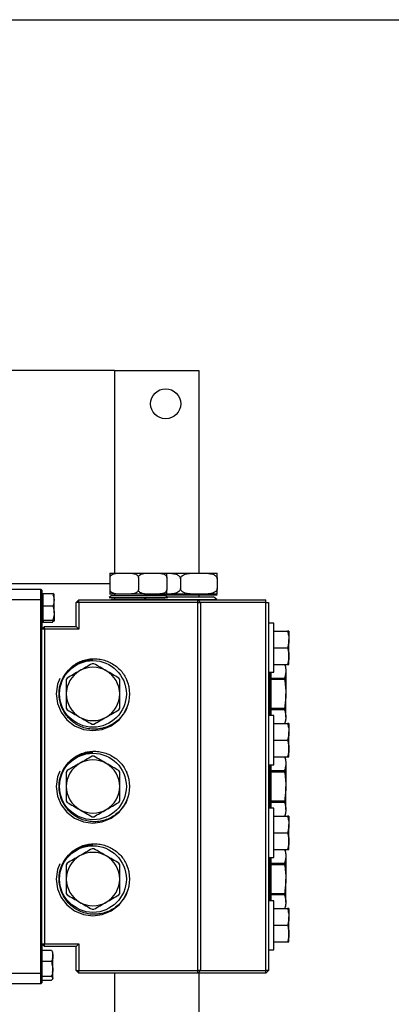
# Model space of a CAD drawing. Units: inches. Extents: x 0.5 to 30.5, y 0.5 to 21.
# Drawn here: x 13.8 to 15.5, y 16.4 to 21 of the extents above; entities that cross this region are included whole.
import ezdxf

# ---------------------------------------------------------------- set-up
doc = ezdxf.new("R2010")
doc.units = ezdxf.units.IN
doc.header["$MEASUREMENT"] = 0
doc.layers.add('TITLE_BLOCK', color=7, linetype='Continuous', lineweight=30)

msp = doc.modelspace()

# ---------------------------------------------------------------- linework, layer by layer
at = {"color": 7, "linetype": 'Continuous', "lineweight": 30}
for p, q in [((14.2034, 19.3559), (10.2034, 19.3559)), ((14.2034, 19.3559), (14.2034, 18.4059)), ((14.2034, 19.3559), (14.5994, 19.3559)), ((14.5994, 19.3559), (14.5994, 18.4059)), ((14.1825, 18.4059), (14.249, 18.4059)), ((14.1825, 18.3854), (14.1825, 18.328)), ((14.249, 18.4059), (14.3818, 18.4059)), ((14.3154, 18.3854), (14.3154, 18.328)), ((14.3818, 18.4059), (14.4483, 18.4059)), ((14.4476, 18.4059), (14.599, 18.4059)), ((14.4483, 18.3854), (14.4483, 18.328)), ((14.5129, 18.3793), (14.5129, 18.3341)), ((14.599, 18.4059), (14.6851, 18.4059)), ((14.6851, 18.3793), (14.6851, 18.3341)), ((14.1825, 18.3559), (13.5317, 18.3559)), ((13.7129, 18.3309), (13.8579, 18.3309)), ((13.8579, 18.2809), (13.8579, 18.3309)), ((13.8579, 18.3309), (13.8629, 18.3259)), ((13.8629, 18.3259), (13.8629, 18.2788)), ((13.8579, 18.2809), (13.7129, 18.2809)), ((13.8579, 16.5309), (13.8579, 18.2809)), ((13.8579, 18.2809), (13.8629, 18.2788)), ((13.8629, 18.3101), (13.8689, 18.3101)), ((13.8629, 18.2788), (13.8629, 18.1434)), ((13.8689, 18.3101), (13.9153, 18.3101)), ((13.8689, 18.2529), (13.8689, 18.3101)), ((13.9153, 18.3101), (13.9209, 18.2815)), ((13.9153, 18.3006), (13.9209, 18.3054)), ((13.9209, 18.2815), (13.9209, 18.3059)), ((13.9209, 18.2196), (13.9209, 18.2815)), ((14.0367, 18.2809), (14.0242, 18.2684)), ((14.0367, 18.2684), (14.0367, 18.2809)), ((14.0367, 18.2809), (14.5942, 18.2809)), ((14.1916, 18.3016), (14.1779, 18.2924)), ((14.1779, 18.2924), (14.1779, 18.2918)), ((14.1779, 18.2924), (14.4529, 18.2924)), ((14.1779, 18.2918), (14.4529, 18.2918)), ((14.4498, 18.3075), (14.181, 18.3075)), ((14.1928, 18.2837), (14.1885, 18.2809)), ((14.1916, 18.3016), (14.4392, 18.3016)), ((14.1928, 18.2837), (14.438, 18.2837)), ((14.2034, 18.3075), (14.2034, 18.3016)), ((14.2034, 18.2918), (14.2034, 18.2837)), ((14.3453, 18.3075), (14.341, 18.3046)), ((14.341, 18.3046), (14.6848, 18.3046)), ((14.3557, 18.2918), (14.3436, 18.2837)), ((14.4423, 18.2809), (14.438, 18.2837)), ((14.4529, 18.2924), (14.4392, 18.3016)), ((14.4392, 18.283), (14.6834, 18.283)), ((14.4405, 18.2821), (14.6834, 18.2821)), ((14.6805, 18.3075), (14.4498, 18.3075)), ((14.4504, 18.2941), (14.6667, 18.2941)), ((14.4529, 18.2918), (14.4529, 18.2924)), ((14.5942, 18.2684), (14.5942, 18.2809)), ((14.5942, 18.2809), (14.9129, 18.2809)), ((14.6067, 18.2684), (14.5942, 18.2809)), ((14.5994, 18.3046), (14.5994, 18.2941)), ((14.5994, 18.2821), (14.5994, 18.2809)), ((14.6834, 18.283), (14.6667, 18.2941)), ((14.6848, 18.3046), (14.6805, 18.3075)), ((14.6834, 18.2821), (14.6834, 18.283)), ((14.9129, 18.2684), (14.9129, 18.2809)), ((13.8629, 18.2529), (13.8689, 18.2529)), ((13.8689, 18.2529), (13.9153, 18.2529)), ((13.8689, 18.1862), (13.8689, 18.2529)), ((14.0367, 18.2684), (14.0242, 18.2684)), ((14.0242, 18.1559), (14.0242, 18.2684)), ((14.5942, 18.2684), (14.0367, 18.2684)), ((14.0367, 18.2684), (14.0367, 18.1434)), ((14.5942, 16.5434), (14.5942, 18.2684)), ((14.5942, 18.2684), (14.6067, 18.2684)), ((14.6067, 18.2684), (14.6067, 16.5434)), ((14.9129, 18.2684), (14.6067, 18.2684)), ((14.9129, 16.5434), (14.9129, 18.2684)), ((14.9129, 18.2684), (14.9254, 18.2684)), ((14.9254, 18.2684), (14.9254, 16.5434)), ((13.8629, 18.1862), (13.8689, 18.1862)), ((13.8689, 18.1862), (13.9153, 18.1862)), ((13.8689, 18.1862), (13.8689, 18.1767)), ((13.9153, 18.1862), (13.9209, 18.1815)), ((13.9153, 18.1767), (13.9169, 18.1849)), ((13.9209, 18.2196), (13.9209, 18.1815)), ((13.8629, 18.1767), (13.8689, 18.1767)), ((13.8754, 18.1559), (13.8629, 18.1434)), ((13.8629, 16.6684), (13.8629, 18.1434)), ((13.8754, 18.1434), (13.8629, 18.1434)), ((13.8689, 18.1767), (13.9153, 18.1767)), ((13.8754, 18.1434), (13.8754, 18.1559)), ((13.8754, 18.1559), (14.0242, 18.1559)), ((13.8754, 18.1434), (13.8754, 16.6684)), ((14.0367, 18.1434), (13.8754, 18.1434)), ((13.9209, 18.1815), (13.9209, 18.1809)), ((14.0367, 18.1434), (14.0242, 18.1559)), ((14.9504, 18.1718), (14.9254, 18.1718)), ((14.9504, 17.9861), (14.9504, 18.1718)), ((14.9504, 18.1347), (15.0137, 18.1347)), ((15.0207, 18.1347), (15.0207, 18.0956)), ((15.0207, 18.0175), (15.0207, 18.0956)), ((14.9504, 18.0565), (15.0137, 18.0565)), ((15.0207, 17.9784), (15.0207, 18.0175)), ((14.1072, 17.9815), (14.0986, 17.9815)), ((14.9504, 17.9413), (14.9504, 17.9861)), ((14.9504, 17.9784), (15.0137, 17.9784)), ((15.006, 17.9647), (15.001, 17.9784)), ((13.9822, 17.9143), (13.9779, 17.9068)), ((14.2279, 17.9068), (14.2236, 17.9143)), ((14.9254, 17.9413), (14.9504, 17.9413)), ((14.931, 17.9195), (14.931, 17.9413)), ((14.931, 17.7598), (14.931, 17.9195)), ((14.936, 17.9413), (14.936, 17.738)), ((14.936, 17.9143), (14.9998, 17.9143)), ((14.9998, 17.9068), (14.936, 17.9068)), ((14.9998, 17.9143), (14.9998, 17.9068)), ((15.006, 17.9479), (15.006, 17.8397)), ((15.006, 17.7314), (15.006, 17.8397)), ((13.9779, 17.7725), (13.9822, 17.765)), ((14.2236, 17.765), (14.2279, 17.7725)), ((14.9308, 17.767), (14.931, 17.7747)), ((14.936, 17.7725), (14.9998, 17.7725)), ((14.9998, 17.7725), (14.9998, 17.765)), ((14.9504, 17.738), (14.9254, 17.738)), ((14.9998, 17.765), (14.936, 17.765)), ((14.9504, 17.5523), (14.9504, 17.738)), ((14.0986, 17.6978), (14.1072, 17.6978)), ((14.9504, 17.7009), (15.0137, 17.7009)), ((15.001, 17.7009), (15.006, 17.7147)), ((15.0207, 17.7009), (15.0207, 17.6619)), ((15.0207, 17.5837), (15.0207, 17.6619)), ((14.9504, 17.6228), (15.0137, 17.6228)), ((15.0207, 17.5447), (15.0207, 17.5837)), ((14.1072, 17.5478), (14.0986, 17.5478)), ((14.9504, 17.5076), (14.9504, 17.5523)), ((14.9504, 17.5447), (15.0137, 17.5447)), ((15.006, 17.5309), (15.001, 17.5447)), ((14.9254, 17.5076), (14.9504, 17.5076)), ((14.9304, 17.5076), (14.931, 17.4858)), ((14.931, 17.4858), (14.931, 17.5076)), ((14.936, 17.5076), (14.936, 17.3043)), ((15.006, 17.5142), (15.006, 17.4059)), ((13.9822, 17.4806), (13.9779, 17.4731)), ((14.2279, 17.4731), (14.2236, 17.4806)), ((14.931, 17.3261), (14.931, 17.4858)), ((14.936, 17.4806), (14.9998, 17.4806)), ((14.9998, 17.4731), (14.936, 17.4731)), ((14.9998, 17.4806), (14.9998, 17.4731)), ((15.006, 17.2977), (15.006, 17.4059)), ((13.9779, 17.3388), (13.9822, 17.3313)), ((14.2236, 17.3313), (14.2279, 17.3388)), ((14.936, 17.3388), (14.9998, 17.3388)), ((14.9998, 17.3313), (14.936, 17.3313)), ((14.9998, 17.3388), (14.9998, 17.3313)), ((14.0986, 17.2641), (14.1072, 17.2641)), ((14.9504, 17.3043), (14.9254, 17.3043)), ((14.9504, 17.1186), (14.9504, 17.3043)), ((14.9504, 17.2672), (15.0137, 17.2672)), ((15.001, 17.2672), (15.006, 17.2809)), ((15.0207, 17.2672), (15.0207, 17.2281)), ((15.0207, 17.15), (15.0207, 17.2281)), ((14.9504, 17.189), (15.0137, 17.189)), ((15.0207, 17.1109), (15.0207, 17.15)), ((14.1072, 17.114), (14.0986, 17.114)), ((14.9504, 17.0738), (14.9504, 17.1186)), ((14.9504, 17.1109), (15.0137, 17.1109)), ((15.006, 17.0972), (15.001, 17.1109)), ((15.006, 17.0804), (15.006, 16.9722)), ((13.9822, 17.0468), (13.9779, 17.0393)), ((14.2279, 17.0393), (14.2236, 17.0468)), ((14.9254, 17.0738), (14.9504, 17.0738)), ((14.9304, 17.0738), (14.931, 17.052)), ((14.931, 17.052), (14.931, 17.0738)), ((14.931, 16.8923), (14.931, 17.052)), ((14.936, 17.0738), (14.936, 16.8705)), ((14.936, 17.0468), (14.9998, 17.0468)), ((14.9998, 17.0393), (14.936, 17.0393)), ((14.9998, 17.0468), (14.9998, 17.0393)), ((15.006, 16.8639), (15.006, 16.9722)), ((13.9779, 16.905), (13.9822, 16.8975)), ((14.2236, 16.8975), (14.2279, 16.905)), ((14.936, 16.905), (14.9998, 16.905)), ((14.9998, 16.8975), (14.936, 16.8975)), ((14.9998, 16.905), (14.9998, 16.8975)), ((14.9504, 16.8705), (14.9254, 16.8705)), ((14.9504, 16.6848), (14.9504, 16.8705)), ((15.001, 16.8334), (15.006, 16.8472)), ((14.0986, 16.8303), (14.1072, 16.8303)), ((14.9504, 16.8334), (15.0137, 16.8334)), ((15.0207, 16.8334), (15.0207, 16.7944)), ((14.9504, 16.7553), (15.0137, 16.7553)), ((15.0207, 16.7162), (15.0207, 16.7944)), ((15.0207, 16.6772), (15.0207, 16.7162)), ((13.8629, 16.6684), (13.8754, 16.6684)), ((13.8629, 16.6684), (13.8754, 16.6559)), ((13.8629, 16.6684), (13.8629, 16.533)), ((13.8754, 16.6684), (14.0367, 16.6684)), ((13.8754, 16.6559), (13.8754, 16.6684)), ((14.0242, 16.6559), (14.0367, 16.6684)), ((14.0367, 16.6684), (14.0367, 16.5434)), ((14.9504, 16.6401), (14.9504, 16.6848)), ((14.9504, 16.6772), (15.0137, 16.6772)), ((13.8629, 16.6381), (13.9093, 16.6381)), ((14.0242, 16.6559), (13.8754, 16.6559)), ((13.9149, 16.6125), (13.9149, 16.6309)), ((14.0242, 16.5434), (14.0242, 16.6559)), ((14.9254, 16.6401), (14.9504, 16.6401)), ((13.8629, 16.5869), (13.9093, 16.5869)), ((13.9093, 16.5869), (13.9149, 16.5521)), ((13.9123, 16.5684), (13.9149, 16.5847)), ((13.9149, 16.5521), (13.9149, 16.6125)), ((13.7129, 16.5309), (13.8579, 16.5309)), ((13.8579, 16.5309), (13.8629, 16.533)), ((13.8579, 16.4809), (13.8579, 16.5309)), ((13.8629, 16.533), (13.8629, 16.4859)), ((13.9127, 16.5117), (13.9149, 16.5243)), ((13.9149, 16.508), (13.9149, 16.5521)), ((14.0242, 16.5434), (14.0367, 16.5434)), ((14.0242, 16.5434), (14.0367, 16.5309)), ((14.0367, 16.5434), (14.5942, 16.5434)), ((14.0367, 16.5309), (14.0367, 16.5434)), ((14.5942, 16.5309), (14.0367, 16.5309)), ((14.2034, 16.5309), (14.2034, 11.9809)), ((14.6067, 16.5434), (14.5942, 16.5434)), ((14.5942, 16.5309), (14.5942, 16.5434)), ((14.5942, 16.5309), (14.6067, 16.5434)), ((14.9129, 16.5309), (14.5942, 16.5309)), ((14.5994, 16.5309), (14.5994, 11.9809)), ((14.6067, 16.5434), (14.9129, 16.5434)), ((14.9254, 16.5434), (14.9129, 16.5434)), ((14.9254, 16.5434), (14.9129, 16.5309)), ((14.9129, 16.5309), (14.9129, 16.5434)), ((13.8579, 16.4809), (13.7129, 16.4809)), ((13.8629, 16.4859), (13.8579, 16.4809)), ((13.8629, 16.5173), (13.9093, 16.5173)), ((13.8629, 16.4988), (13.9093, 16.4988)), ((13.9093, 16.5173), (13.9149, 16.508)), ((13.9134, 16.5033), (13.9149, 16.5059)), ((13.9149, 16.5059), (13.9149, 16.508))]:
    msp.add_line(p, q, dxfattribs=at)
at = {"color": 7, "linetype": 'Continuous', "lineweight": 30, "flags": 128}
for points in [[(13.9481, 17.9114), (13.9371, 17.8849), (13.931, 17.8397), (13.9371, 17.7944), (13.9541, 17.7537), (13.9808, 17.7187), (14.017, 17.6908), (14.0592, 17.6734), (14.1029, 17.6678), (14.1466, 17.6734), (14.1888, 17.6908), (14.225, 17.7187), (14.2465, 17.7451), (14.262, 17.7747), (14.262, 17.7747)], [(13.9481, 17.4777), (13.9371, 17.4512), (13.931, 17.4059), (13.9371, 17.3607), (13.9541, 17.32), (13.9808, 17.2849), (14.017, 17.2571), (14.0592, 17.2397), (14.1029, 17.234), (14.1466, 17.2397), (14.1888, 17.2571), (14.225, 17.2849), (14.2465, 17.3114), (14.262, 17.3409), (14.262, 17.3409)], [(13.9481, 17.0439), (13.9371, 17.0174), (13.931, 16.9722), (13.9371, 16.9269), (13.9541, 16.8862), (13.9808, 16.8512), (14.017, 16.8233), (14.0592, 16.8059), (14.1029, 16.8003), (14.1466, 16.8059), (14.1888, 16.8233), (14.225, 16.8512), (14.2465, 16.8776), (14.262, 16.9072), (14.262, 16.9072)]]:
    msp.add_lwpolyline(points, dxfattribs=at)
at = {"color": 7, "linetype": 'Continuous', "lineweight": 30}
for centre, radius in [((14.4432, 19.1997), 0.0704), ((14.1029, 17.8397), 0.1562), ((14.1029, 17.4059), 0.1562), ((14.1029, 16.9722), 0.1562)]:
    msp.add_circle(centre, radius, dxfattribs=at)
for centre, radius, start, end in [((14.1029, 17.8397), 0.125, 60, 120), ((14.1029, 17.8397), 0.1606, 137.1953, 180), ((14.1029, 17.8397), 0.1591, 149.885, 210.1149), ((14.1029, 17.8397), 0.125, 120, 180), ((14.1029, 17.8397), 0.125, 0, 60), ((14.1029, 17.8397), 0.1719, 337.7758, 22.2241), ((14.1029, 17.8397), 0.1606, 180, 217.2834), ((14.1029, 17.8397), 0.125, 180, 240), ((14.1029, 17.8397), 0.125, 300, 0), ((14.1029, 17.8397), 0.125, 240, 300), ((14.1029, 17.4059), 0.1606, 137.1953, 180), ((14.1029, 17.4059), 0.125, 120, 180), ((14.1029, 17.4059), 0.125, 60, 120), ((14.1029, 17.4059), 0.125, 0, 60), ((14.1029, 17.4059), 0.1591, 149.885, 210.1149), ((14.1029, 17.4059), 0.1719, 337.7758, 22.2241), ((14.1029, 17.4059), 0.1606, 180, 217.2834), ((14.1029, 17.4059), 0.125, 180, 240), ((14.1029, 17.4059), 0.125, 300, 0), ((14.1029, 17.4059), 0.125, 240, 300), ((14.1029, 16.9722), 0.1606, 137.1953, 180), ((14.1029, 16.9722), 0.125, 120, 180), ((14.1029, 16.9722), 0.125, 60, 120), ((14.1029, 16.9722), 0.125, 0, 60), ((14.1029, 16.9722), 0.1591, 149.885, 210.1149), ((14.1029, 16.9722), 0.1719, 337.7758, 22.2241), ((14.1029, 16.9722), 0.1606, 180, 217.2834), ((14.1029, 16.9722), 0.125, 180, 240), ((14.1029, 16.9722), 0.125, 300, 0), ((14.1029, 16.9722), 0.125, 240, 300)]:
    msp.add_arc(centre, radius, start, end, dxfattribs=at)
for points, knots in [([(14.1825, 18.4059), (14.1825, 18.4061), (14.1825, 18.4064), (14.1825, 18.4027), (14.1825, 18.3974), (14.1825, 18.3927), (14.1825, 18.3888), (14.1825, 18.3862), (14.1825, 18.3854)], [0, 0, 0, 0, 0.4844649, 0.7279807, 0.8501857, 0.9092891, 0.9689942, 1, 1, 1, 1]), ([(14.1825, 18.3854), (14.1826, 18.3866), (14.1829, 18.389), (14.1848, 18.393), (14.1891, 18.3976), (14.1975, 18.402), (14.2089, 18.4048), (14.2265, 18.406), (14.2399, 18.406), (14.249, 18.4059)], [0, 0, 0, 0, 0.043008, 0.085838, 0.156985, 0.280447, 0.455082, 0.630654, 1, 1, 1, 1]), ([(14.249, 18.4059), (14.2502, 18.4059), (14.2583, 18.4059), (14.2711, 18.406), (14.288, 18.4049), (14.3, 18.4023), (14.3083, 18.3977), (14.3124, 18.394), (14.3147, 18.3899), (14.3154, 18.3871), (14.3154, 18.3856), (14.3154, 18.3854)], [0, 0, 0, 0, 0.048848, 0.331705, 0.523441, 0.74046, 0.819666, 0.89937, 0.947922, 0.990882, 1, 1, 1, 1]), ([(14.3154, 18.3854), (14.3155, 18.3866), (14.3157, 18.389), (14.3177, 18.393), (14.322, 18.3976), (14.3303, 18.402), (14.3418, 18.4047), (14.3594, 18.4061), (14.3728, 18.406), (14.3818, 18.4059)], [0, 0, 0, 0, 0.043011, 0.085844, 0.156996, 0.280467, 0.453273, 0.63063, 1, 1, 1, 1]), ([(14.3818, 18.4059), (14.383, 18.4059), (14.3912, 18.4059), (14.404, 18.406), (14.4209, 18.4049), (14.4328, 18.4023), (14.4412, 18.3977), (14.4453, 18.394), (14.4476, 18.3899), (14.4482, 18.3871), (14.4483, 18.3856), (14.4483, 18.3854)], [0, 0, 0, 0, 0.048849, 0.331705, 0.52344, 0.74046, 0.819666, 0.89937, 0.947922, 0.990882, 1, 1, 1, 1]), ([(14.4483, 18.3854), (14.4483, 18.3854), (14.4483, 18.3867), (14.4483, 18.3894), (14.4483, 18.3936), (14.4483, 18.3985), (14.4483, 18.4035), (14.4483, 18.4057), (14.4483, 18.4059), (14.4483, 18.4059), (14.4483, 18.4059)], [0, 0, 0, 0, 0.0019, 0.043647, 0.095346, 0.171902, 0.309322, 0.568276, 0.834139, 1, 1, 1, 1]), ([(14.4483, 18.4057), (14.4517, 18.4057), (14.4611, 18.4057), (14.4774, 18.4046), (14.4929, 18.4013), (14.5037, 18.3953), (14.509, 18.3905), (14.512, 18.3852), (14.5129, 18.3815), (14.5129, 18.3796), (14.5129, 18.3793)], [0, 0, 0, 0, 0.137194, 0.384734, 0.664921, 0.767183, 0.870087, 0.932768, 0.988233, 1, 1, 1, 1]), ([(14.5129, 18.3793), (14.513, 18.3809), (14.5133, 18.384), (14.5159, 18.3891), (14.5214, 18.3952), (14.5322, 18.4009), (14.5471, 18.4043), (14.5699, 18.4061), (14.5873, 18.406), (14.599, 18.4059)], [0, 0, 0, 0, 0.043019, 0.085851, 0.157006, 0.280488, 0.45332, 0.630703, 1, 1, 1, 1]), ([(14.599, 18.4059), (14.6006, 18.4059), (14.6111, 18.4059), (14.6278, 18.406), (14.6497, 18.4046), (14.6651, 18.4013), (14.676, 18.3953), (14.6812, 18.3905), (14.6843, 18.3852), (14.6851, 18.3815), (14.6851, 18.3796), (14.6851, 18.3793)], [0, 0, 0, 0, 0.048898, 0.331738, 0.523462, 0.740474, 0.819678, 0.89938, 0.947928, 0.990886, 1, 1, 1, 1]), ([(14.6851, 18.3793), (14.6851, 18.3793), (14.6851, 18.3809), (14.6851, 18.3845), (14.6851, 18.3899), (14.6851, 18.3963), (14.6851, 18.4028), (14.6851, 18.4057), (14.6851, 18.4059), (14.6851, 18.4059), (14.6851, 18.4059)], [0, 0, 0, 0, 0.0019032, 0.0436479, 0.0953466, 0.1719049, 0.3093229, 0.5682764, 0.8341382, 1, 1, 1, 1]), ([(14.249, 18.3075), (14.2478, 18.3075), (14.2396, 18.3075), (14.2268, 18.3074), (14.2099, 18.3085), (14.198, 18.3111), (14.1896, 18.3157), (14.1855, 18.3194), (14.1832, 18.3235), (14.1826, 18.3263), (14.1825, 18.3278), (14.1825, 18.328)], [0, 0, 0, 0, 0.048849, 0.331705, 0.523441, 0.74046, 0.819665, 0.89937, 0.947915, 0.990882, 1, 1, 1, 1]), ([(14.1825, 18.328), (14.1825, 18.328), (14.1825, 18.3268), (14.1825, 18.3241), (14.1825, 18.3199), (14.1825, 18.3149), (14.1825, 18.3099), (14.1825, 18.3075), (14.1825, 18.3075), (14.1825, 18.3075), (14.1825, 18.3075)], [0, 0, 0, 0, 0.0019, 0.043639, 0.095327, 0.171868, 0.309259, 0.570673, 0.834173, 1, 1, 1, 1]), ([(14.3154, 18.328), (14.3153, 18.3268), (14.3151, 18.3244), (14.3131, 18.3204), (14.3088, 18.3158), (14.3004, 18.3114), (14.289, 18.3086), (14.2714, 18.3074), (14.258, 18.3074), (14.249, 18.3075)], [0, 0, 0, 0, 0.043008, 0.085838, 0.156985, 0.280448, 0.455082, 0.630655, 1, 1, 1, 1]), ([(14.3818, 18.3075), (14.3806, 18.3075), (14.3725, 18.3075), (14.3597, 18.3074), (14.3428, 18.3085), (14.3308, 18.3111), (14.3225, 18.3157), (14.3184, 18.3194), (14.3161, 18.3235), (14.3154, 18.3263), (14.3154, 18.3278), (14.3154, 18.328)], [0, 0, 0, 0, 0.048848, 0.331704, 0.52344, 0.740459, 0.819664, 0.89937, 0.947916, 0.990882, 1, 1, 1, 1]), ([(14.4483, 18.328), (14.4482, 18.3268), (14.4479, 18.3244), (14.446, 18.3204), (14.4417, 18.3158), (14.4333, 18.3114), (14.4219, 18.3086), (14.4043, 18.3074), (14.3909, 18.3074), (14.3818, 18.3075)], [0, 0, 0, 0, 0.043008, 0.085838, 0.156985, 0.280447, 0.455082, 0.630654, 1, 1, 1, 1]), ([(14.5129, 18.3341), (14.5128, 18.3326), (14.5125, 18.3294), (14.5099, 18.3243), (14.5044, 18.3182), (14.4935, 18.3125), (14.4787, 18.309), (14.4558, 18.3073), (14.4385, 18.3074), (14.4268, 18.3075)], [0, 0, 0, 0, 0.043016, 0.085845, 0.156996, 0.280469, 0.455129, 0.630728, 1, 1, 1, 1]), ([(14.4483, 18.3075), (14.4483, 18.3073), (14.4483, 18.307), (14.4483, 18.3107), (14.4483, 18.316), (14.4483, 18.3207), (14.4483, 18.3246), (14.4483, 18.3272), (14.4483, 18.328)], [0, 0, 0, 0, 0.4844649, 0.7279807, 0.8501857, 0.9092891, 0.9689942, 1, 1, 1, 1]), ([(14.599, 18.3075), (14.5975, 18.3075), (14.5869, 18.3075), (14.5703, 18.3074), (14.5484, 18.3088), (14.5329, 18.3122), (14.5221, 18.3181), (14.5168, 18.3229), (14.5138, 18.3282), (14.5129, 18.3319), (14.5129, 18.3338), (14.5129, 18.3341)], [0, 0, 0, 0, 0.048897, 0.331737, 0.523463, 0.740474, 0.819677, 0.89938, 0.947927, 0.990886, 1, 1, 1, 1]), ([(14.6851, 18.3341), (14.685, 18.3326), (14.6847, 18.3294), (14.6822, 18.3243), (14.6766, 18.3182), (14.6657, 18.3125), (14.6509, 18.309), (14.6281, 18.3073), (14.6108, 18.3074), (14.599, 18.3075)], [0, 0, 0, 0, 0.043016, 0.085845, 0.156995, 0.280469, 0.45513, 0.630728, 1, 1, 1, 1]), ([(14.6851, 18.3075), (14.6851, 18.3073), (14.6851, 18.3069), (14.6851, 18.3116), (14.6851, 18.3185), (14.6851, 18.3247), (14.6851, 18.3297), (14.6851, 18.333), (14.6851, 18.3341)], [0, 0, 0, 0, 0.484463, 0.72798, 0.850181, 0.909283, 0.968992, 1, 1, 1, 1]), ([(13.9209, 18.3054), (13.9209, 18.3055), (13.9208, 18.3071), (13.918, 18.3087), (13.9153, 18.3101)], [0, 0, 0, 0, 0.07021, 1, 1, 1, 1]), ([(13.9209, 18.2815), (13.9209, 18.2808), (13.9208, 18.2712), (13.918, 18.2617), (13.9153, 18.2529)], [0, 0, 0, 0, 0.070213, 1, 1, 1, 1]), ([(13.9153, 18.2529), (13.916, 18.2506), (13.9193, 18.2398), (13.9202, 18.2285), (13.9209, 18.2196)], [0, 0, 0, 0, 0.211007, 1, 1, 1, 1]), ([(13.9175, 18.2445), (13.9188, 18.2495), (13.9207, 18.257), (13.9209, 18.2647), (13.9209, 18.2673)], [0, 0, 0, 0, 0.6596378, 1, 1, 1, 1]), ([(13.9209, 18.2196), (13.9208, 18.2169), (13.9206, 18.2057), (13.9176, 18.1947), (13.9153, 18.1862)], [0, 0, 0, 0, 0.231847, 1, 1, 1, 1]), ([(15.0137, 18.1347), (15.0156, 18.1283), (15.0196, 18.1155), (15.0203, 18.1023), (15.0207, 18.0956)], [0, 0, 0, 0, 0.49546, 1, 1, 1, 1]), ([(15.0207, 18.1347), (15.0206, 18.1347), (15.0202, 18.1347), (15.0165, 18.1347), (15.0137, 18.1347)], [0, 0, 0, 0, 0.240516, 1, 1, 1, 1]), ([(15.0207, 18.0956), (15.0206, 18.0947), (15.0206, 18.0877), (15.0191, 18.0744), (15.0155, 18.0625), (15.0137, 18.0565)], [0, 0, 0, 0, 0.070078, 0.530782, 1, 1, 1, 1]), ([(15.0137, 18.0565), (15.0156, 18.0502), (15.0196, 18.0374), (15.0203, 18.0242), (15.0207, 18.0175)], [0, 0, 0, 0, 0.495459, 1, 1, 1, 1]), ([(13.9653, 17.9195), (13.9722, 17.9306), (13.984, 17.9494), (14.0073, 17.9706), (14.0301, 17.9858), (14.0552, 17.9968), (14.0818, 18.0035), (14.1091, 18.0056), (14.1366, 18.0032), (14.1636, 17.9963), (14.1893, 17.9849), (14.2129, 17.9692), (14.2332, 17.9502), (14.25, 17.9285), (14.258, 17.9126), (14.262, 17.9047)], [0, 0, 0, 0, 0.105986, 0.180053, 0.254119, 0.328183, 0.402248, 0.476272, 0.550314, 0.626013, 0.701712, 0.778529, 0.855348, 0.927666, 1, 1, 1, 1]), ([(14.1029, 17.9988), (14.0892, 17.9978), (14.0615, 17.9957), (14.0225, 17.9789), (13.9886, 17.9536), (13.9729, 17.9307), (13.9653, 17.9195)], [0, 0, 0, 0, 0.246134, 0.500957, 0.755781, 1, 1, 1, 1]), ([(15.0207, 18.0175), (15.0206, 18.0166), (15.0206, 18.0095), (15.0191, 17.9963), (15.0155, 17.9844), (15.0137, 17.9784)], [0, 0, 0, 0, 0.070088, 0.530775, 1, 1, 1, 1]), ([(14.0986, 17.9815), (14.089, 17.976), (14.0697, 17.9648), (14.0502, 17.9536), (14.0404, 17.9479)], [0, 0, 0, 0, 0.4982912, 1, 1, 1, 1]), ([(14.1654, 17.9479), (14.1557, 17.9535), (14.1362, 17.9648), (14.1169, 17.9759), (14.1072, 17.9815)], [0, 0, 0, 0, 0.498025, 1, 1, 1, 1]), ([(15.0007, 17.9784), (15.0021, 17.9739), (15.0052, 17.9638), (15.0057, 17.9536), (15.006, 17.9479)], [0, 0, 0, 0, 0.447273, 1, 1, 1, 1]), ([(15.0137, 17.9784), (15.0165, 17.9784), (15.0202, 17.9784), (15.0206, 17.9784), (15.0207, 17.9784)], [0, 0, 0, 0, 0.759484, 1, 1, 1, 1]), ([(13.9779, 17.9068), (13.9779, 17.8957), (13.9779, 17.8735), (13.9779, 17.851), (13.9779, 17.8397)], [0, 0, 0, 0, 0.498294, 1, 1, 1, 1]), ([(14.0404, 17.9479), (14.0307, 17.9423), (14.0112, 17.9311), (13.9919, 17.9199), (13.9822, 17.9143)], [0, 0, 0, 0, 0.498028, 1, 1, 1, 1]), ([(14.2236, 17.9143), (14.214, 17.9199), (14.1947, 17.931), (14.1752, 17.9423), (14.1654, 17.9479)], [0, 0, 0, 0, 0.498288, 1, 1, 1, 1]), ([(14.2279, 17.8397), (14.2279, 17.8509), (14.2279, 17.8734), (14.2279, 17.8957), (14.2279, 17.9068)], [0, 0, 0, 0, 0.498026, 1, 1, 1, 1]), ([(14.9269, 17.9413), (14.9271, 17.9342), (14.9276, 17.9166), (14.9283, 17.8814), (14.9292, 17.8397), (14.9301, 17.7973), (14.9307, 17.7722), (14.931, 17.7598)], [0, 0, 0, 0, 0.143009, 0.353141, 0.570693, 0.789098, 1, 1, 1, 1]), ([(15.006, 17.9479), (15.0057, 17.9423), (15.0051, 17.9311), (15.0016, 17.9199), (14.9998, 17.9143)], [0, 0, 0, 0, 0.498028, 1, 1, 1, 1]), ([(14.9998, 17.9068), (15.0016, 17.8957), (15.0051, 17.8735), (15.0057, 17.851), (15.006, 17.8397)], [0, 0, 0, 0, 0.498294, 1, 1, 1, 1]), ([(14.931, 17.9047), (14.9308, 17.8943), (14.9303, 17.8733), (14.9298, 17.8473), (14.9295, 17.8329), (14.9294, 17.8295)], [0, 0, 0, 0, 0.428913, 0.866031, 1, 1, 1, 1]), ([(13.9779, 17.8397), (13.9779, 17.8212), (13.9779, 17.7987), (13.9779, 17.7765), (13.9779, 17.7725)], [0, 0, 0, 0, 0.819296, 1, 1, 1, 1]), ([(14.2279, 17.7725), (14.2279, 17.7765), (14.2279, 17.7987), (14.2279, 17.8212), (14.2279, 17.8397)], [0, 0, 0, 0, 0.180704, 1, 1, 1, 1]), ([(15.006, 17.8397), (15.0052, 17.8212), (15.0042, 17.7987), (15.0005, 17.7765), (14.9998, 17.7725)], [0, 0, 0, 0, 0.819779, 1, 1, 1, 1]), ([(14.262, 17.7747), (14.2566, 17.7642), (14.2467, 17.7451), (14.226, 17.7216), (14.2036, 17.7031), (14.1786, 17.6891), (14.1518, 17.6794), (14.1238, 17.6744), (14.0954, 17.6741), (14.0674, 17.6788), (14.0409, 17.6881), (14.0167, 17.7017), (13.9959, 17.7185), (13.9783, 17.738), (13.9696, 17.7525), (13.9653, 17.7598)], [0, 0, 0, 0, 0.095276, 0.174389, 0.253502, 0.330329, 0.407156, 0.483977, 0.560789, 0.63735, 0.713911, 0.787991, 0.862069, 0.931034, 1, 1, 1, 1]), ([(13.9822, 17.765), (13.9918, 17.7595), (14.0111, 17.7483), (14.0306, 17.7371), (14.0404, 17.7314)], [0, 0, 0, 0, 0.498288, 1, 1, 1, 1]), ([(14.0404, 17.7314), (14.0501, 17.7258), (14.0696, 17.7145), (14.0889, 17.7034), (14.0986, 17.6978)], [0, 0, 0, 0, 0.498025, 1, 1, 1, 1]), ([(14.1072, 17.6978), (14.1168, 17.7034), (14.1361, 17.7145), (14.1556, 17.7258), (14.1654, 17.7314)], [0, 0, 0, 0, 0.498289, 1, 1, 1, 1]), ([(14.1654, 17.7314), (14.1751, 17.737), (14.1946, 17.7483), (14.2139, 17.7594), (14.2236, 17.765)], [0, 0, 0, 0, 0.498028, 1, 1, 1, 1]), ([(14.931, 17.738), (14.931, 17.7381), (14.931, 17.7445), (14.931, 17.7522), (14.931, 17.7598)], [0, 0, 0, 0, 0.008764, 1, 1, 1, 1]), ([(14.9998, 17.765), (15.0016, 17.7595), (15.0051, 17.7483), (15.0057, 17.7371), (15.006, 17.7314)], [0, 0, 0, 0, 0.4982878, 1, 1, 1, 1]), ([(15.006, 17.7314), (15.0057, 17.7258), (15.0052, 17.7156), (15.0021, 17.7055), (15.0007, 17.7009)], [0, 0, 0, 0, 0.548666, 1, 1, 1, 1]), ([(15.0137, 17.7009), (15.0156, 17.6946), (15.0196, 17.6818), (15.0203, 17.6685), (15.0207, 17.6619)], [0, 0, 0, 0, 0.49546, 1, 1, 1, 1]), ([(15.0207, 17.7009), (15.0206, 17.7009), (15.0202, 17.7009), (15.0165, 17.7009), (15.0137, 17.7009)], [0, 0, 0, 0, 0.240516, 1, 1, 1, 1]), ([(15.0207, 17.6619), (15.0206, 17.6609), (15.0206, 17.6539), (15.0191, 17.6407), (15.0155, 17.6288), (15.0137, 17.6228)], [0, 0, 0, 0, 0.070089, 0.530776, 1, 1, 1, 1]), ([(15.0137, 17.6228), (15.0156, 17.6165), (15.0196, 17.6036), (15.0203, 17.5904), (15.0207, 17.5837)], [0, 0, 0, 0, 0.495453, 1, 1, 1, 1]), ([(15.0207, 17.5837), (15.0206, 17.5828), (15.0206, 17.5758), (15.0191, 17.5626), (15.0155, 17.5507), (15.0137, 17.5447)], [0, 0, 0, 0, 0.070088, 0.530775, 1, 1, 1, 1]), ([(13.9653, 17.4858), (13.9722, 17.4968), (13.984, 17.5157), (14.0073, 17.5369), (14.0301, 17.5521), (14.0552, 17.5631), (14.0818, 17.5698), (14.1091, 17.5719), (14.1366, 17.5695), (14.1636, 17.5625), (14.1893, 17.5512), (14.2129, 17.5355), (14.2332, 17.5164), (14.25, 17.4948), (14.258, 17.4789), (14.262, 17.4709)], [0, 0, 0, 0, 0.105986, 0.180052, 0.254118, 0.328183, 0.402248, 0.476272, 0.550314, 0.626013, 0.701713, 0.77853, 0.855347, 0.927666, 1, 1, 1, 1]), ([(14.1029, 17.565), (14.0892, 17.564), (14.0615, 17.562), (14.0225, 17.5452), (13.9886, 17.5199), (13.9729, 17.497), (13.9653, 17.4858)], [0, 0, 0, 0, 0.246134, 0.500957, 0.755781, 1, 1, 1, 1]), ([(14.0986, 17.5478), (14.089, 17.5422), (14.0697, 17.5311), (14.0502, 17.5198), (14.0404, 17.5142)], [0, 0, 0, 0, 0.4982912, 1, 1, 1, 1]), ([(14.1654, 17.5142), (14.1557, 17.5198), (14.1362, 17.531), (14.1169, 17.5422), (14.1072, 17.5478)], [0, 0, 0, 0, 0.498025, 1, 1, 1, 1]), ([(15.0007, 17.5447), (15.0021, 17.5402), (15.0052, 17.53), (15.0057, 17.5198), (15.006, 17.5142)], [0, 0, 0, 0, 0.447273, 1, 1, 1, 1]), ([(15.0137, 17.5447), (15.0165, 17.5447), (15.0202, 17.5447), (15.0206, 17.5447), (15.0207, 17.5447)], [0, 0, 0, 0, 0.759484, 1, 1, 1, 1]), ([(14.0404, 17.5142), (14.0307, 17.5086), (14.0112, 17.4973), (13.9919, 17.4862), (13.9822, 17.4806)], [0, 0, 0, 0, 0.498028, 1, 1, 1, 1]), ([(14.2236, 17.4806), (14.214, 17.4861), (14.1947, 17.4973), (14.1752, 17.5085), (14.1654, 17.5142)], [0, 0, 0, 0, 0.498288, 1, 1, 1, 1]), ([(14.9269, 17.5076), (14.9271, 17.5004), (14.9276, 17.4828), (14.9283, 17.4476), (14.9292, 17.406), (14.9301, 17.3636), (14.9307, 17.3384), (14.931, 17.3261)], [0, 0, 0, 0, 0.143011, 0.353139, 0.570691, 0.789098, 1, 1, 1, 1]), ([(15.006, 17.5142), (15.0057, 17.5086), (15.0051, 17.4973), (15.0016, 17.4862), (14.9998, 17.4806)], [0, 0, 0, 0, 0.498028, 1, 1, 1, 1]), ([(13.9779, 17.4731), (13.9779, 17.462), (13.9779, 17.4397), (13.9779, 17.4172), (13.9779, 17.4059)], [0, 0, 0, 0, 0.49829, 1, 1, 1, 1]), ([(14.2279, 17.4059), (14.2279, 17.4171), (14.2279, 17.4397), (14.2279, 17.4619), (14.2279, 17.4731)], [0, 0, 0, 0, 0.49803, 1, 1, 1, 1]), ([(14.9998, 17.4731), (15.0016, 17.462), (15.0051, 17.4397), (15.0057, 17.4172), (15.006, 17.4059)], [0, 0, 0, 0, 0.49829, 1, 1, 1, 1]), ([(13.9779, 17.4059), (13.9779, 17.3875), (13.9779, 17.365), (13.9779, 17.3428), (13.9779, 17.3388)], [0, 0, 0, 0, 0.819296, 1, 1, 1, 1]), ([(14.2279, 17.3388), (14.2279, 17.3428), (14.2279, 17.365), (14.2279, 17.3875), (14.2279, 17.4059)], [0, 0, 0, 0, 0.180704, 1, 1, 1, 1]), ([(15.006, 17.4059), (15.0052, 17.3875), (15.0042, 17.3649), (15.0005, 17.3428), (14.9998, 17.3388)], [0, 0, 0, 0, 0.819779, 1, 1, 1, 1]), ([(14.262, 17.3409), (14.2566, 17.3305), (14.2467, 17.3114), (14.226, 17.2878), (14.2036, 17.2694), (14.1786, 17.2553), (14.1518, 17.2456), (14.1238, 17.2407), (14.0954, 17.2404), (14.0674, 17.2451), (14.0409, 17.2544), (14.0167, 17.268), (13.9959, 17.2848), (13.9783, 17.3042), (13.9696, 17.3188), (13.9653, 17.3261)], [0, 0, 0, 0, 0.095278, 0.17439, 0.253502, 0.33033, 0.407157, 0.483978, 0.56079, 0.637351, 0.713912, 0.787991, 0.86207, 0.931036, 1, 1, 1, 1]), ([(13.9822, 17.3313), (13.9918, 17.3257), (14.0111, 17.3146), (14.0306, 17.3033), (14.0404, 17.2977)], [0, 0, 0, 0, 0.498288, 1, 1, 1, 1]), ([(14.1654, 17.2977), (14.1751, 17.3033), (14.1946, 17.3145), (14.2139, 17.3257), (14.2236, 17.3313)], [0, 0, 0, 0, 0.498028, 1, 1, 1, 1]), ([(14.931, 17.3043), (14.931, 17.3043), (14.931, 17.3108), (14.931, 17.3185), (14.931, 17.3261)], [0, 0, 0, 0, 0.008764, 1, 1, 1, 1]), ([(14.9998, 17.3313), (15.0016, 17.3257), (15.0051, 17.3146), (15.0057, 17.3033), (15.006, 17.2977)], [0, 0, 0, 0, 0.4982878, 1, 1, 1, 1]), ([(14.0404, 17.2977), (14.0501, 17.2921), (14.0696, 17.2808), (14.0889, 17.2697), (14.0986, 17.2641)], [0, 0, 0, 0, 0.498025, 1, 1, 1, 1]), ([(14.1072, 17.2641), (14.1168, 17.2696), (14.1361, 17.2808), (14.1556, 17.292), (14.1654, 17.2977)], [0, 0, 0, 0, 0.498289, 1, 1, 1, 1]), ([(15.006, 17.2977), (15.0057, 17.2921), (15.0052, 17.2818), (15.0021, 17.2717), (15.0007, 17.2672)], [0, 0, 0, 0, 0.548666, 1, 1, 1, 1]), ([(15.0137, 17.2672), (15.0156, 17.2608), (15.0196, 17.248), (15.0203, 17.2348), (15.0207, 17.2281)], [0, 0, 0, 0, 0.49546, 1, 1, 1, 1]), ([(15.0207, 17.2672), (15.0206, 17.2672), (15.0202, 17.2672), (15.0165, 17.2672), (15.0137, 17.2672)], [0, 0, 0, 0, 0.240516, 1, 1, 1, 1]), ([(15.0207, 17.2281), (15.0206, 17.2272), (15.0206, 17.2202), (15.0191, 17.2069), (15.0155, 17.195), (15.0137, 17.189)], [0, 0, 0, 0, 0.070089, 0.530776, 1, 1, 1, 1]), ([(15.0137, 17.189), (15.0156, 17.1827), (15.0196, 17.1699), (15.0203, 17.1567), (15.0207, 17.15)], [0, 0, 0, 0, 0.495453, 1, 1, 1, 1]), ([(13.9653, 17.052), (13.9722, 17.0631), (13.984, 17.0819), (14.0073, 17.1031), (14.0301, 17.1183), (14.0552, 17.1293), (14.0818, 17.136), (14.1091, 17.1381), (14.1366, 17.1357), (14.1636, 17.1288), (14.1893, 17.1174), (14.2129, 17.1017), (14.2332, 17.0827), (14.25, 17.061), (14.258, 17.0451), (14.262, 17.0372)], [0, 0, 0, 0, 0.105987, 0.180053, 0.254119, 0.328184, 0.402249, 0.476273, 0.550314, 0.626013, 0.701713, 0.778531, 0.855349, 0.927667, 1, 1, 1, 1]), ([(14.1029, 17.1313), (14.0892, 17.1303), (14.0615, 17.1282), (14.0225, 17.1114), (13.9886, 17.0861), (13.9729, 17.0632), (13.9653, 17.052)], [0, 0, 0, 0, 0.246133, 0.500956, 0.755779, 1, 1, 1, 1]), ([(15.0207, 17.15), (15.0206, 17.1491), (15.0206, 17.142), (15.0191, 17.1288), (15.0155, 17.1169), (15.0137, 17.1109)], [0, 0, 0, 0, 0.070088, 0.530786, 1, 1, 1, 1]), ([(14.0404, 17.0804), (14.0307, 17.0748), (14.0112, 17.0636), (13.9919, 17.0524), (13.9822, 17.0468)], [0, 0, 0, 0, 0.498026, 1, 1, 1, 1]), ([(14.0986, 17.114), (14.089, 17.1085), (14.0697, 17.0973), (14.0502, 17.0861), (14.0404, 17.0804)], [0, 0, 0, 0, 0.498289, 1, 1, 1, 1]), ([(14.1654, 17.0804), (14.1557, 17.086), (14.1362, 17.0973), (14.1169, 17.1084), (14.1072, 17.114)], [0, 0, 0, 0, 0.498027, 1, 1, 1, 1]), ([(14.2236, 17.0468), (14.214, 17.0524), (14.1947, 17.0635), (14.1752, 17.0748), (14.1654, 17.0804)], [0, 0, 0, 0, 0.49829, 1, 1, 1, 1]), ([(15.006, 17.0804), (15.0057, 17.0748), (15.0051, 17.0636), (15.0016, 17.0524), (14.9998, 17.0468)], [0, 0, 0, 0, 0.498026, 1, 1, 1, 1]), ([(15.0007, 17.1109), (15.0021, 17.1064), (15.0052, 17.0963), (15.0057, 17.0861), (15.006, 17.0804)], [0, 0, 0, 0, 0.447271, 1, 1, 1, 1]), ([(15.0137, 17.1109), (15.0165, 17.1109), (15.0202, 17.1109), (15.0206, 17.1109), (15.0207, 17.1109)], [0, 0, 0, 0, 0.759484, 1, 1, 1, 1]), ([(13.9779, 17.0393), (13.9779, 17.0282), (13.9779, 17.006), (13.9779, 16.9835), (13.9779, 16.9722)], [0, 0, 0, 0, 0.49829, 1, 1, 1, 1]), ([(14.2279, 16.9722), (14.2279, 16.9834), (14.2279, 17.0059), (14.2279, 17.0282), (14.2279, 17.0393)], [0, 0, 0, 0, 0.49803, 1, 1, 1, 1]), ([(14.9269, 17.0738), (14.9271, 17.0667), (14.9276, 17.0491), (14.9283, 17.0139), (14.9292, 16.9722), (14.9301, 16.9298), (14.9307, 16.9047), (14.931, 16.8923)], [0, 0, 0, 0, 0.143011, 0.35314, 0.570691, 0.7891, 1, 1, 1, 1]), ([(14.9998, 17.0393), (15.0016, 17.0282), (15.0051, 17.006), (15.0057, 16.9835), (15.006, 16.9722)], [0, 0, 0, 0, 0.49829, 1, 1, 1, 1]), ([(13.9779, 16.9722), (13.9779, 16.9537), (13.9779, 16.9312), (13.9779, 16.909), (13.9779, 16.905)], [0, 0, 0, 0, 0.819296, 1, 1, 1, 1]), ([(14.2279, 16.905), (14.2279, 16.909), (14.2279, 16.9312), (14.2279, 16.9537), (14.2279, 16.9722)], [0, 0, 0, 0, 0.180704, 1, 1, 1, 1]), ([(15.006, 16.9722), (15.0052, 16.9537), (15.0042, 16.9312), (15.0005, 16.909), (14.9998, 16.905)], [0, 0, 0, 0, 0.819779, 1, 1, 1, 1]), ([(14.262, 16.9072), (14.2566, 16.8967), (14.2467, 16.8776), (14.226, 16.8541), (14.2036, 16.8356), (14.1786, 16.8216), (14.1518, 16.8119), (14.1238, 16.8069), (14.0954, 16.8066), (14.0674, 16.8113), (14.0409, 16.8206), (14.0167, 16.8342), (13.9959, 16.851), (13.9783, 16.8705), (13.9696, 16.885), (13.9653, 16.8923)], [0, 0, 0, 0, 0.095277, 0.17439, 0.253502, 0.330329, 0.407157, 0.483977, 0.560789, 0.637351, 0.713912, 0.78799, 0.86207, 0.931035, 1, 1, 1, 1]), ([(13.9822, 16.8975), (13.9918, 16.892), (14.0111, 16.8808), (14.0306, 16.8696), (14.0404, 16.8639)], [0, 0, 0, 0, 0.498288, 1, 1, 1, 1]), ([(14.1654, 16.8639), (14.1751, 16.8695), (14.1946, 16.8808), (14.2139, 16.8919), (14.2236, 16.8975)], [0, 0, 0, 0, 0.498026, 1, 1, 1, 1]), ([(14.931, 16.8705), (14.931, 16.8706), (14.931, 16.877), (14.931, 16.8847), (14.931, 16.8923)], [0, 0, 0, 0, 0.008773, 1, 1, 1, 1]), ([(14.9998, 16.8975), (15.0016, 16.892), (15.0051, 16.8808), (15.0057, 16.8696), (15.006, 16.8639)], [0, 0, 0, 0, 0.4982878, 1, 1, 1, 1]), ([(14.0404, 16.8639), (14.0501, 16.8583), (14.0696, 16.847), (14.0889, 16.8359), (14.0986, 16.8303)], [0, 0, 0, 0, 0.498024, 1, 1, 1, 1]), ([(14.1072, 16.8303), (14.1168, 16.8359), (14.1361, 16.847), (14.1556, 16.8583), (14.1654, 16.8639)], [0, 0, 0, 0, 0.498288, 1, 1, 1, 1]), ([(15.006, 16.8639), (15.0057, 16.8583), (15.0052, 16.8481), (15.0021, 16.838), (15.0007, 16.8334)], [0, 0, 0, 0, 0.548665, 1, 1, 1, 1]), ([(15.0137, 16.8334), (15.0156, 16.8271), (15.0196, 16.8143), (15.0203, 16.801), (15.0207, 16.7944)], [0, 0, 0, 0, 0.495462, 1, 1, 1, 1]), ([(15.0207, 16.8334), (15.0206, 16.8334), (15.0202, 16.8334), (15.0165, 16.8334), (15.0137, 16.8334)], [0, 0, 0, 0, 0.240516, 1, 1, 1, 1]), ([(15.0207, 16.7944), (15.0206, 16.7934), (15.0206, 16.7864), (15.0191, 16.7732), (15.0155, 16.7613), (15.0137, 16.7553)], [0, 0, 0, 0, 0.070089, 0.530781, 1, 1, 1, 1]), ([(15.0137, 16.7553), (15.0156, 16.749), (15.0196, 16.7361), (15.0203, 16.7229), (15.0207, 16.7162)], [0, 0, 0, 0, 0.495456, 1, 1, 1, 1]), ([(15.0207, 16.7162), (15.0206, 16.7153), (15.0206, 16.7083), (15.0191, 16.6951), (15.0155, 16.6832), (15.0137, 16.6772)], [0, 0, 0, 0, 0.070083, 0.530783, 1, 1, 1, 1]), ([(15.0137, 16.6772), (15.0165, 16.6772), (15.0202, 16.6772), (15.0206, 16.6772), (15.0207, 16.6772)], [0, 0, 0, 0, 0.759484, 1, 1, 1, 1]), ([(13.9093, 16.6381), (13.9116, 16.6316), (13.9146, 16.6232), (13.9148, 16.6145), (13.9149, 16.6125)], [0, 0, 0, 0, 0.768149, 1, 1, 1, 1]), ([(13.9149, 16.6125), (13.9142, 16.6057), (13.9133, 16.597), (13.91, 16.5887), (13.9093, 16.5869)], [0, 0, 0, 0, 0.788996, 1, 1, 1, 1]), ([(13.9149, 16.5847), (13.9149, 16.5856), (13.9149, 16.5907), (13.9137, 16.5958), (13.9127, 16.6)], [0, 0, 0, 0, 0.160609, 1, 1, 1, 1]), ([(13.9149, 16.6065), (13.9149, 16.6058), (13.9149, 16.6025), (13.914, 16.5993), (13.9132, 16.5967)], [0, 0, 0, 0, 0.2050519, 1, 1, 1, 1]), ([(13.9149, 16.5521), (13.9149, 16.5513), (13.9148, 16.5395), (13.912, 16.528), (13.9093, 16.5173)], [0, 0, 0, 0, 0.0702116, 1, 1, 1, 1]), ([(13.9149, 16.5243), (13.9149, 16.5263), (13.9149, 16.5307), (13.9135, 16.5349), (13.9127, 16.5372)], [0, 0, 0, 0, 0.4636824, 1, 1, 1, 1]), ([(13.9149, 16.508), (13.9149, 16.5078), (13.9148, 16.5047), (13.912, 16.5016), (13.9093, 16.4988)], [0, 0, 0, 0, 0.070214, 1, 1, 1, 1])]:
    msp.add_open_spline(points, degree=3, knots=knots, dxfattribs=at)
at = {"layer": 'TITLE_BLOCK', "color": 7, "linetype": 'Continuous', "lineweight": 30}
msp.add_line((0.5, 21), (30.5, 21), dxfattribs=at)

doc.saveas('drawing.dxf')
